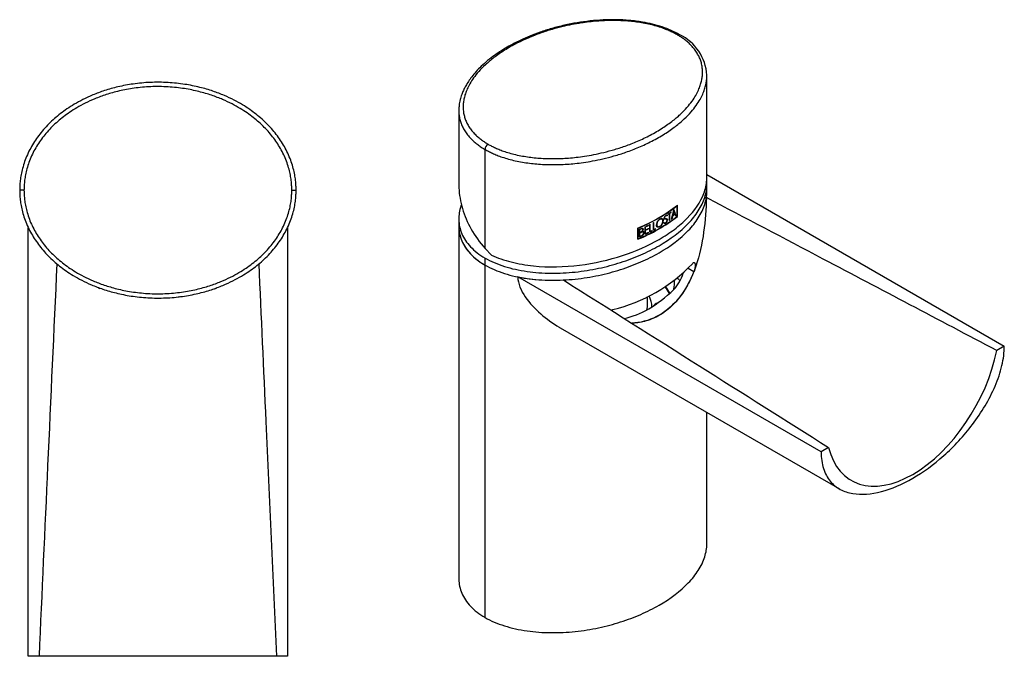
# Model space of a CAD drawing. Units: inches. Extents: x -240 to -12, y 18 to 325.
# Drawn here: x -240 to -12, y 18 to 166 of the extents above; entities that cross this region are included whole.
import ezdxf

# ---------------------------------------------------------------- set-up
doc = ezdxf.new("R2010")
doc.units = ezdxf.units.IN
for name, color, linetype in [('AFNT005C004_AF0_', 7, 'Continuous'), ('AFNT007C004_17', 7, 'Continuous'), ('AFNT200C001_15', 7, 'Continuous'), ('AFNT200C002_16', 7, 'Continuous'), ('AFNT200C004_19', 7, 'Continuous'), ('Default', 7, 'Continuous'), ('SGUBLC0033_24', 7, 'Continuous')]:
    doc.layers.add(name, color=color, linetype=linetype)

# ---------------------------------------------------------------- blocks, each defined once
blk = doc.blocks.new('SE2')
at = {"layer": 'AFNT005C004_AF0_', "color": 7, "linetype": 'Continuous', "ltscale": 25.4}
for p, q in [((-239.18, 126.5), (-240.18, 126.5)), ((-177.18, 126.5), (-176.18, 126.5)), ((-205.98, 101.55), (-205.98, 101.55)), ((-205.74, 101.57), (-205.74, 101.57)), ((-205.71, 101.57), (-205.71, 101.57)), ((-205.67, 101.57), (-205.67, 101.57)), ((-205.57, 101.58), (-205.57, 101.58)), ((-205.39, 101.59), (-205.39, 101.59)), ((-203.45, 101.77), (-203.45, 101.77)), ((-203.01, 101.82), (-203.01, 101.82)), ((-202.58, 101.88), (-202.58, 101.88))]:
    blk.add_line(p, q, dxfattribs=at)
blk.add_arc((-208.13, 141.88), 40.38, 276.6551, 277.2781, dxfattribs=at)
for points in [[(-176.18, 126.5), (-176.18, 126.84), (-176.2, 127.6), (-176.3, 128.79), (-176.5, 130.12), (-176.82, 131.55), (-177.28, 133.08), (-177.9, 134.66), (-178.67, 136.21), (-179.54, 137.69), (-180.51, 139.1), (-181.59, 140.44), (-182.78, 141.73), (-184.06, 142.95), (-185.44, 144.11), (-186.95, 145.23), (-188.64, 146.32), (-190.6, 147.42), (-192.88, 148.49), (-195.53, 149.5), (-198.58, 150.4), (-202.06, 151.09), (-205.9, 151.5), (-209.91, 151.53), (-213.79, 151.17), (-217.33, 150.5), (-220.45, 149.63), (-223.16, 148.62), (-225.48, 147.56), (-227.48, 146.46), (-229.2, 145.37), (-230.73, 144.25), (-232.14, 143.09), (-233.45, 141.86), (-234.67, 140.55), (-235.78, 139.18), (-236.77, 137.76), (-237.65, 136.27), (-238.42, 134.73), (-239.05, 133.15), (-239.52, 131.6), (-239.85, 130.14), (-240.06, 128.78), (-240.16, 127.58), (-240.18, 126.83), (-240.18, 126.5)], [(-240.18, 126.5), (-240.18, 126.15), (-240.16, 125.39), (-240.05, 124.2), (-239.86, 122.88), (-239.54, 121.44), (-239.07, 119.91), (-238.45, 118.33), (-237.69, 116.78), (-236.81, 115.3), (-235.84, 113.9), (-234.76, 112.55), (-233.58, 111.26), (-232.3, 110.04), (-230.92, 108.88), (-229.41, 107.77), (-227.71, 106.67), (-225.75, 105.57), (-223.48, 104.5), (-220.83, 103.49), (-217.77, 102.6), (-214.29, 101.9), (-210.45, 101.49), (-206.45, 101.47), (-202.56, 101.82), (-199.02, 102.49), (-195.9, 103.36), (-193.2, 104.37), (-190.87, 105.44), (-188.88, 106.53), (-187.15, 107.63), (-185.62, 108.74), (-184.21, 109.9), (-182.9, 111.14), (-181.68, 112.44), (-180.57, 113.81), (-179.58, 115.24), (-178.7, 116.72), (-177.94, 118.26), (-177.31, 119.84), (-176.83, 121.39), (-176.5, 122.86), (-176.3, 124.21), (-176.2, 125.41), (-176.18, 126.16), (-176.18, 126.5)]]:
    blk.add_open_spline(points, degree=3, knots=[0, 0, 0, 0, 0.011476, 0.024962, 0.039577, 0.055626, 0.073393, 0.092487, 0.111707, 0.130618, 0.14947, 0.168519, 0.18797, 0.207688, 0.227532, 0.248136, 0.270387, 0.295154, 0.323131, 0.354717, 0.390259, 0.429944, 0.473766, 0.519946, 0.564345, 0.604681, 0.640865, 0.673032, 0.701501, 0.726634, 0.749108, 0.769875, 0.789906, 0.809981, 0.829943, 0.84947, 0.868591, 0.887502, 0.906617, 0.925739, 0.943763, 0.9602, 0.975208, 0.988974, 1, 1, 1, 1], dxfattribs=at)
for points in [[(-177.18, 126.5), (-177.18, 126.85), (-177.2, 127.58), (-177.3, 128.73), (-177.49, 129.98), (-177.79, 131.33), (-178.24, 132.8), (-178.86, 134.35), (-179.6, 135.83), (-180.43, 137.22), (-181.36, 138.55), (-182.38, 139.83), (-183.52, 141.06), (-184.76, 142.24), (-186.07, 143.33), (-187.49, 144.38), (-189.09, 145.43), (-190.95, 146.47), (-193.13, 147.51), (-195.68, 148.5), (-198.63, 149.37), (-201.98, 150.07), (-205.78, 150.49), (-209.86, 150.53), (-213.73, 150.17), (-217.17, 149.51), (-220.2, 148.66), (-222.81, 147.68), (-225.06, 146.65), (-226.97, 145.6), (-228.61, 144.56), (-230.05, 143.51), (-231.38, 142.43), (-232.65, 141.24), (-233.83, 139.98), (-234.9, 138.68), (-235.85, 137.33), (-236.69, 135.95), (-237.43, 134.48), (-238.06, 132.94), (-238.53, 131.44), (-238.85, 130.05), (-239.05, 128.77), (-239.16, 127.58), (-239.18, 126.85), (-239.18, 126.5)], [(-239.18, 126.5), (-239.18, 126.14), (-239.16, 125.41), (-239.05, 124.26), (-238.86, 123.02), (-238.56, 121.67), (-238.11, 120.19), (-237.49, 118.64), (-236.75, 117.16), (-235.92, 115.77), (-235, 114.44), (-233.97, 113.16), (-232.83, 111.93), (-231.59, 110.75), (-230.29, 109.66), (-228.87, 108.61), (-227.26, 107.57), (-225.4, 106.52), (-223.22, 105.48), (-220.68, 104.5), (-217.73, 103.62), (-214.37, 102.92), (-210.58, 102.5), (-206.5, 102.46), (-202.63, 102.83), (-199.19, 103.48), (-196.16, 104.33), (-193.54, 105.31), (-191.29, 106.34), (-189.38, 107.39), (-187.75, 108.43), (-186.3, 109.48), (-184.97, 110.57), (-183.7, 111.75), (-182.52, 113.01), (-181.45, 114.31), (-180.5, 115.66), (-179.66, 117.04), (-178.92, 118.51), (-178.29, 120.06), (-177.82, 121.55), (-177.5, 122.94), (-177.3, 124.22), (-177.2, 125.41), (-177.18, 126.14), (-177.18, 126.5)]]:
    blk.add_open_spline(points, degree=3, dxfattribs=at)
at = {"layer": 'AFNT007C004_17', "color": 7, "linetype": 'Continuous', "ltscale": 25.4}
for p, q in [((-238.18, 18.5), (-238.18, 117.8)), ((-178.18, 117.8), (-178.18, 18.5)), ((-235.7, 18.5), (-238.18, 18.5)), ((-180.65, 18.5), (-235.7, 18.5)), ((-178.18, 18.5), (-180.65, 18.5))]:
    blk.add_line(p, q, dxfattribs=at)
for points, knots in [([(-231.58, 109.45), (-232.29, 93.86), (-233, 78.27), (-233.71, 62.68), (-234.37, 47.95), (-235.04, 33.22), (-235.7, 18.5)], [0, 0, 0, 0, 0.51421, 0.51421, 0.51421, 1, 1, 1, 1]), ([(-180.65, 18.5), (-181.47, 36.62), (-182.29, 54.74), (-183.11, 72.87), (-183.66, 85.06), (-184.22, 97.25), (-184.77, 109.45)], [0, 0, 0, 0, 0.597796, 0.597796, 0.597796, 1, 1, 1, 1])]:
    blk.add_open_spline(points, degree=3, knots=knots, dxfattribs=at)
at = {"layer": 'SGUBLC0033_24', "color": 7, "linetype": 'Continuous', "ltscale": 25.4}
for start, end in [(251.4792, 251.9147), (287.8112, 288.2662)]:
    blk.add_arc((-208.18, 144.77), 43.19, start, end, dxfattribs=at)
blk = doc.blocks.new('SE3')
at = {"layer": 'AFNT005C004_AF0_', "color": 7, "linetype": 'Continuous', "ltscale": 25.4}
for p, q in [((-81.08, 153), (-81.09, 153.13)), ((-81.08, 129.32), (-81.08, 153)), ((-138.51, 144.98), (-138.51, 127.92)), ((-132.42, 113.01), (-132.42, 135.92)), ((-90.05, 120.89), (-90.05, 120.99)), ((-89.74, 121.09), (-89.82, 121.14)), ((-89.81, 121.13), (-89.81, 121.15)), ((-89.67, 121.15), (-89.74, 121.19)), ((-89.74, 119.45), (-89.74, 121.09)), ((-89.67, 119.51), (-89.67, 121.15)), ((-89.36, 121.36), (-89.44, 121.41)), ((-89.36, 121.36), (-89.36, 121.46)), ((-88.7, 121.74), (-88.75, 121.78)), ((-88.4, 120.95), (-88.48, 120.99)), ((-87.95, 122.9), (-88.02, 122.94)), ((-87.95, 120.45), (-87.95, 122.9)), ((-87.89, 120.42), (-87.89, 123.03)), ((-94.27, 116.8), (-94.27, 118.55)), ((-94.18, 116.95), (-94.18, 118.59)), ((-93.47, 117.21), (-93.47, 118.95)), ((-93.39, 117.36), (-93.39, 119)), ((-92.67, 118.52), (-92.74, 118.56)), ((-92.47, 119.2), (-92.53, 119.24)), ((-91.97, 119.71), (-92.04, 119.75)), ((-91.48, 119.78), (-91.62, 119.86)), ((-91.42, 118.6), (-91.48, 118.63)), ((-91.21, 119.37), (-91.3, 119.43)), ((-91.02, 118.98), (-90.85, 118.88)), ((-90.89, 120.05), (-90.97, 120.09)), ((-90.96, 119.98), (-90.8, 119.88)), ((-90.64, 119.76), (-90.87, 119.77)), ((-90.81, 120.33), (-90.86, 120.36)), ((-90.8, 119.89), (-90.6, 119.88)), ((-90.78, 119.84), (-90.63, 119.85)), ((-90.64, 119.76), (-90.78, 119.84)), ((-90.63, 118.85), (-90.77, 118.93)), ((-90.61, 120.53), (-90.68, 120.57)), ((-90.49, 119.77), (-90.64, 119.76)), ((-90.49, 119.77), (-90.63, 119.85)), ((-90.45, 119), (-90.63, 118.85)), ((-90.6, 119.88), (-90.44, 119.89)), ((-90.43, 120.59), (-90.57, 120.68)), ((-90.4, 119.75), (-90.55, 119.83)), ((-90.36, 119.73), (-90.53, 119.82)), ((-90.35, 120.56), (-90.52, 120.66)), ((-90.45, 119), (-90.51, 119.04)), ((-90.4, 119.75), (-90.49, 119.77)), ((-90.48, 120.62), (-90.4, 120.71)), ((-90.44, 119.89), (-90.33, 119.86)), ((-90.26, 120.63), (-90.4, 120.71)), ((-90.22, 119.59), (-90.36, 119.67)), ((-89.67, 119.51), (-89.74, 119.55)), ((-89.16, 119.87), (-89.21, 119.9)), ((-89, 120.5), (-89.05, 120.53)), ((-88.97, 120.62), (-89.02, 120.66)), ((-88.18, 120.6), (-88.3, 120.67)), ((-87.89, 120.42), (-87.95, 120.45)), ((-97.08, 115.11), (-97.08, 117.72)), ((-97, 117.68), (-97.08, 117.72)), ((-97, 115.23), (-97, 117.68)), ((-96.69, 115.69), (-96.69, 117.43)), ((-96.59, 117.37), (-96.69, 117.42)), ((-96.59, 116.73), (-96.69, 116.79)), ((-96.59, 116.63), (-96.69, 116.69)), ((-96.59, 116.73), (-96.59, 117.37)), ((-96.59, 115.83), (-96.59, 116.63)), ((-96.26, 117.51), (-96.36, 117.57)), ((-96.15, 116.83), (-96.25, 116.88)), ((-96.02, 117.53), (-96.17, 117.61)), ((-96.01, 117.52), (-96.15, 117.6)), ((-96.01, 116.97), (-96.08, 117.01)), ((-95.84, 116.86), (-95.99, 116.94)), ((-95.82, 116.84), (-95.99, 116.94)), ((-95.83, 117.39), (-95.97, 117.47)), ((-95.77, 116.23), (-95.84, 116.27)), ((-95.62, 116.66), (-95.73, 116.73)), ((-95.37, 116.27), (-95.37, 118.01)), ((-95.27, 117.96), (-95.37, 118.01)), ((-95.27, 117.33), (-95.37, 117.38)), ((-95.27, 117.22), (-95.37, 117.27)), ((-95.27, 116.42), (-95.37, 116.47)), ((-95.27, 117.33), (-95.27, 117.96)), ((-95.27, 116.42), (-95.27, 117.22)), ((-94.58, 117.55), (-94.68, 117.61)), ((-94.58, 118.29), (-94.67, 118.35)), ((-94.58, 116.65), (-94.67, 116.71)), ((-94.58, 118.29), (-94.58, 118.39)), ((-94.58, 117.55), (-94.58, 117.66)), ((-94.58, 116.65), (-94.58, 116.75)), ((-94.18, 116.95), (-94.27, 117)), ((-93.73, 117.08), (-93.82, 117.13)), ((-93.73, 117.08), (-93.73, 117.18)), ((-93.39, 117.36), (-93.47, 117.41)), ((-92.95, 117.5), (-93.04, 117.55)), ((-92.95, 117.5), (-92.95, 117.6)), ((-92.47, 118.06), (-92.61, 118.14)), ((-91.97, 118.02), (-92.07, 118.08)), ((-97, 115.23), (-97.08, 115.27)), ((-96.59, 115.83), (-96.69, 115.88)), ((-96.15, 115.92), (-96.25, 115.98)), ((-132.42, 113.01), (-130.94, 111.47))]:
    blk.add_line(p, q, dxfattribs=at)
for centre, radius, start, end in [((-92.14, 152.52), 11.07, 3.1485, 64.4838), ((-111.47, 153.26), 38.34, 292.0429, 307.9571), ((-432.01, 204), 353.02, 346.339, 346.5262), ((-307.83, 40), 233.88, 20.2684, 20.4564), ((-111.47, 150.65), 38.34, 292.0429, 307.9571), ((-91.26, 118.46), 1.5, 148.6095, 179.4377), ((-91.34, 118.51), 1.33, 148.3695, 179.4327), ((-91.16, 118.45), 1.58, 120.8107, 150.2581), ((-91.26, 118.53), 1.38, 120.8396, 150.6189), ((-92.65, 119.27), 1.33, 300.796, 331.6257), ((-92.74, 119.3), 1.49, 300.8515, 331.9495), ((-92.68, 119.33), 1.38, 329.7704, 359.6491), ((-92.78, 119.39), 1.57, 329.9388, 359.4672), ((-90.28, 119.99), 0.692, 147.8181, 179.1159), ((-90.36, 120.04), 0.536, 147.3066, 178.7138), ((-90.16, 119.94), 0.822, 123.6016, 150.112), ((-90.27, 120.01), 0.619, 123.0807, 149.6534), ((-90.63, 119.63), 0.215, 68.3808, 91.5468), ((-91.02, 119.57), 0.731, 302.2221, 329.607), ((-90.42, 120.29), 0.309, 91.1288, 127.2317), ((-90.59, 120.54), 0.134, 61.285, 70.1955), ((-91.06, 119.58), 0.845, 316.941, 0.5377), ((-90.44, 120.46), 0.133, 34.6702, 83.8812), ((-90.96, 119.53), 0.662, 329.9557, 0.4037), ((-114.75, 158.71), 45.69, 293.291, 293.3629), ((-96.12, 117.26), 0.29, 69.7924, 118.505), ((-96.47, 117.38), 0.548, 293.9176, 325.3954), ((-95.96, 116.49), 0.384, 71.882, 118.8395), ((-96.47, 116.73), 0.775, 294.1864, 323.7548), ((-96.11, 116.57), 0.391, 72.3355, 94.4508), ((-96.38, 117.35), 0.457, 323.2233, 359.4427), ((-96.42, 117.4), 0.589, 313.5984, 359.1871), ((-95.91, 116.65), 0.331, 56.5721, 108.203), ((-96.29, 116.63), 0.573, 321.0925, 359.0613), ((-96.35, 116.68), 0.727, 322.0866, 358.922), ((-113.88, 156.79), 43.6, 295.131, 295.2119), ((-113.92, 155.96), 43.67, 295.1326, 295.2026), ((-113.19, 154.49), 42.03, 296.7552, 296.8172), ((-112.5, 153.18), 40.55, 297.9916, 298.0496), ((-114.78, 157.86), 45.76, 293.2917, 293.3632), ((-96.53, 116.77), 0.931, 294.1609, 324.6358)]:
    blk.add_arc(centre, radius, start, end, dxfattribs=at)
for centre, major_axis, ratio, start_param, end_param in [((-87.88, 161.64), (-0.5, -0.866), 0.57735, 3.141281, 3.926991), ((-131.72, 136.33), (0.5, 0.866), 0.57735, 0.785398, 2.356194), ((-120.99, 136.75), (40.83, 0), 0.57735, 5.340421, 5.655221), ((-120.99, 136.37), (40.83, 0), 0.57735, 5.572281, 5.598483), ((-120.99, 136.27), (40.83, 0), 0.57735, 5.572281, 5.58387), ((-120.99, 136.27), (40.83, 0), 0.57735, 5.586879, 5.598483), ((-120.99, 125.52), (26.32, 103.92), 0.300327, 4.733536, 4.754515), ((-120.99, 135.15), (40.83, 0), 0.57735, 5.612676, 5.63663), ((-120.6, 135.07), (40.33, 0), 0.57735, 5.613934, 5.63572), ((-120.66, 147.04), (36.63, -69.58), 0.237976, 1.07735, 1.078258), ((-120.99, 147.29), (37.21, -70.66), 0.237976, 1.061974, 1.083083), ((-120.66, 147.04), (36.63, -69.58), 0.237976, 1.065179, 1.065979), ((-120.99, 134.3), (40.83, 0), 0.57735, 5.340421, 5.655221), ((-120.99, 136.37), (40.83, 0), 0.57735, 5.349926, 5.362775), ((-120.63, 136.01), (40.25, 0), 0.57735, 5.352351, 5.362611), ((-120.63, 135.38), (40.25, 0), 0.57735, 5.35235, 5.363059), ((-120.65, 135.29), (40.29, 0), 0.57735, 5.352357, 5.366123), ((-120.99, 136.37), (40.83, 0), 0.57735, 5.390764, 5.415954), ((-120.99, 134.63), (40.83, 0), 0.57735, 5.390764, 5.415954), ((-120.99, 136.27), (40.83, 0), 0.57735, 5.393778, 5.415954), ((-120.99, 135.63), (40.83, 0), 0.57735, 5.393778, 5.415954), ((-120.99, 135.53), (40.83, 0), 0.57735, 5.393778, 5.415954), ((-120.99, 134.73), (40.83, 0), 0.57735, 5.393778, 5.415954), ((-120.99, 134.63), (40.83, 0), 0.57735, 5.425853, 5.443509), ((-120.99, 134.73), (40.83, 0), 0.57735, 5.428785, 5.443508), ((-120.99, 134.63), (40.83, 0), 0.57735, 5.451927, 5.469559), ((-120.99, 134.73), (40.83, 0), 0.57735, 5.454855, 5.469559), ((-120.99, 134.63), (40.83, 0), 0.57735, 5.349926, 5.36639), ((-120.65, 134.48), (40.29, 0), 0.57735, 5.352357, 5.366122)]:
    blk.add_ellipse(centre, major_axis=major_axis, ratio=ratio, start_param=start_param, end_param=end_param, dxfattribs=at)
for points, knots in [([(-87.38, 162.51), (-88.08, 162.89), (-89.26, 163.51), (-91.43, 164.34), (-93.64, 164.97), (-96.18, 165.5), (-99, 165.86), (-102.08, 166.02), (-105.12, 165.96), (-108.13, 165.73), (-111.13, 165.31), (-114.11, 164.72), (-116.98, 163.98), (-119.66, 163.13), (-122.04, 162.22), (-124.15, 161.3), (-126.03, 160.36), (-127.66, 159.43), (-129.2, 158.48), (-130.71, 157.42), (-132.24, 156.2), (-133.63, 154.93), (-134.78, 153.69), (-135.71, 152.54), (-136.46, 151.45), (-137.02, 150.49), (-137.47, 149.57), (-137.88, 148.59), (-138.22, 147.47), (-138.46, 146.24), (-138.49, 145.43), (-138.51, 144.98)], [0, 0, 0, 0, 0.035885, 0.070979, 0.105292, 0.138892, 0.182769, 0.225638, 0.267517, 0.309345, 0.352093, 0.395768, 0.440327, 0.483123, 0.522642, 0.558906, 0.592938, 0.625583, 0.653402, 0.68611, 0.723487, 0.759905, 0.792946, 0.822605, 0.849398, 0.87423, 0.893395, 0.916643, 0.944823, 0.973777, 1, 1, 1, 1]), ([(-132.42, 135.92), (-132.18, 135.78), (-131.63, 135.48), (-130.71, 135.03), (-129.64, 134.58), (-128.4, 134.12), (-126.99, 133.69), (-125.43, 133.3), (-123.8, 132.97), (-122.13, 132.73), (-120.45, 132.55), (-118.73, 132.44), (-116.99, 132.4), (-115.22, 132.42), (-113.42, 132.51), (-111.57, 132.67), (-109.59, 132.92), (-107.43, 133.27), (-105.06, 133.76), (-102.47, 134.43), (-99.68, 135.31), (-96.73, 136.45), (-93.72, 137.85), (-90.87, 139.47), (-88.38, 141.21), (-86.35, 142.92), (-84.76, 144.55), (-83.56, 146.07), (-82.67, 147.46), (-82.03, 148.71), (-81.59, 149.87), (-81.29, 150.95), (-81.12, 151.98), (-81.08, 152.66), (-81.08, 153)], [0, 0, 0, 0, 0.0114762, 0.0249625, 0.0395774, 0.0556262, 0.0733929, 0.0924875, 0.111707, 0.1306183, 0.1494697, 0.1685191, 0.1879698, 0.2076881, 0.227532, 0.2481365, 0.2703865, 0.2951535, 0.3231314, 0.3547166, 0.3902589, 0.4299438, 0.4737659, 0.5199459, 0.5643449, 0.6046809, 0.6408645, 0.673032, 0.7015012, 0.7266336, 0.7491079, 0.7698748, 0.7899057, 0.8092497, 0.8092497, 0.8092497, 0.8092497]), ([(-81.08, 153), (-81.08, 153.01), (-81.08, 153.05), (-81.08, 153.09), (-81.08, 153.12)], [0.809249659, 0.809249659, 0.809249659, 0.809249659, 0.809981167, 0.811537641, 0.811537641, 0.811537641, 0.811537641]), ([(-138.51, 144.98), (-138.51, 144.96), (-138.51, 144.6), (-138.47, 143.91), (-138.28, 142.9), (-137.98, 141.91), (-137.55, 140.95), (-137, 140), (-136.33, 139.1), (-135.57, 138.27), (-134.77, 137.54), (-133.96, 136.91), (-133.18, 136.37), (-132.66, 136.06), (-132.42, 135.92)], [0.8092497, 0.8092497, 0.8092497, 0.8092497, 0.8099812, 0.8299428, 0.8494701, 0.8685908, 0.8875024, 0.9066174, 0.9257389, 0.9437628, 0.9601995, 0.9752076, 0.9889742, 1, 1, 1, 1]), ([(-138.51, 127.92), (-138.51, 127.62), (-138.5, 127.32), (-138.42, 125.45), (-138.15, 123.84), (-137.2, 120.6), (-136.53, 119.02), (-134.78, 115.93), (-133.69, 114.42), (-132.42, 113.01)], [0.8007222, 0.8007222, 0.8007222, 0.8007222, 0.8125, 0.8125, 0.875, 0.875, 0.9375, 0.9375, 1, 1, 1, 1]), ([(-130.94, 111.47), (-129.53, 110.81), (-128.01, 110.28), (-124.76, 109.44), (-123.01, 109.14), (-117.73, 108.59), (-114.06, 108.69), (-107.11, 109.55), (-103.72, 110.33), (-97.52, 112.37), (-94.64, 113.65), (-90.86, 115.83), (-89.69, 116.6), (-87.51, 118.24), (-86.51, 119.11), (-83.87, 121.78), (-82.54, 123.69), (-81.39, 126.74), (-81.16, 127.76), (-81.09, 128.97), (-81.08, 129.14), (-81.08, 129.32)], [0, 0, 0, 0, 0.0625, 0.0625, 0.125, 0.125, 0.25, 0.25, 0.375, 0.375, 0.5, 0.5, 0.5625, 0.5625, 0.625, 0.625, 0.75, 0.75, 0.8125, 0.8125, 0.8231185, 0.8231185, 0.8231185, 0.8231185]), ([(-91.97, 119.81), (-91.94, 119.83), (-91.89, 119.86), (-91.81, 119.89), (-91.74, 119.91), (-91.67, 119.93), (-91.6, 119.93), (-91.54, 119.93), (-91.48, 119.91), (-91.44, 119.9), (-91.42, 119.89)], [0, 0, 0, 0, 0.135033, 0.264871, 0.390571, 0.513297, 0.634297, 0.754875, 0.876347, 1, 1, 1, 1]), ([(-91.48, 119.78), (-91.55, 119.81), (-91.62, 119.83), (-91.79, 119.8), (-91.88, 119.77), (-91.97, 119.71)], [0, 0, 0, 0, 0.5, 0.5, 1, 1, 1, 1]), ([(-91.38, 119.71), (-91.38, 119.71), (-91.39, 119.73), (-91.4, 119.78), (-91.43, 119.84), (-91.47, 119.89), (-91.51, 119.94), (-91.55, 119.96), (-91.56, 119.97)], [0.3836679, 0.3836679, 0.3836679, 0.3836679, 0.3912267, 0.5139461, 0.6348548, 0.7552776, 0.876555, 1, 1, 1, 1]), ([(-91.29, 119.32), (-91.29, 119.43), (-91.31, 119.52), (-91.37, 119.68), (-91.42, 119.74), (-91.48, 119.78)], [0, 0, 0, 0, 0.5, 0.5, 1, 1, 1, 1]), ([(-91.42, 119.89), (-91.41, 119.88), (-91.37, 119.85), (-91.33, 119.81), (-91.29, 119.76), (-91.26, 119.7), (-91.24, 119.63), (-91.22, 119.55), (-91.21, 119.47), (-91.21, 119.4), (-91.21, 119.37)], [0, 0, 0, 0, 0.12344, 0.244714, 0.365134, 0.486042, 0.608762, 0.734561, 0.864619, 1, 1, 1, 1]), ([(-90.63, 118.85), (-90.65, 118.84), (-90.69, 118.81), (-90.75, 118.78), (-90.8, 118.77), (-90.85, 118.76), (-90.92, 118.77), (-91, 118.82), (-91.04, 118.91), (-91.05, 118.96)], [0, 0, 0, 0, 0.111608, 0.21596, 0.314399, 0.408528, 0.50017, 0.735316, 1, 1, 1, 1]), ([(-91.01, 119.85), (-90.98, 119.84), (-90.94, 119.83), (-90.86, 119.83), (-90.82, 119.84), (-90.78, 119.84)], [0, 0, 0, 0, 0.5, 0.5, 1, 1, 1, 1]), ([(-91, 118.85), (-90.97, 118.85), (-90.94, 118.85), (-90.89, 118.87), (-90.88, 118.87), (-90.86, 118.88)], [0.5775429, 0.5775429, 0.5775429, 0.5775429, 0.75, 0.75, 0.8400661, 0.8400661, 0.8400661, 0.8400661]), ([(-90.87, 119.77), (-90.88, 119.78), (-90.9, 119.79), (-90.93, 119.82), (-90.95, 119.86), (-90.97, 119.92), (-90.97, 119.97), (-90.97, 120)], [0, 0, 0, 0, 0.171521, 0.336887, 0.499846, 0.739997, 1, 1, 1, 1]), ([(-90.97, 119.04), (-90.96, 119.02), (-90.95, 118.98), (-90.92, 118.94), (-90.89, 118.9), (-90.85, 118.88), (-90.8, 118.88), (-90.75, 118.89), (-90.69, 118.91), (-90.65, 118.94), (-90.63, 118.95)], [0, 0, 0, 0, 0.13649, 0.26241, 0.380944, 0.495897, 0.611425, 0.731626, 0.860151, 1, 1, 1, 1]), ([(-90.89, 120.05), (-90.89, 120.03), (-90.89, 120), (-90.88, 119.96), (-90.86, 119.93), (-90.83, 119.9), (-90.81, 119.89), (-90.8, 119.89)], [0, 0, 0, 0, 0.198227, 0.390825, 0.584417, 0.785528, 1, 1, 1, 1]), ([(-90.61, 120.63), (-90.59, 120.64), (-90.54, 120.67), (-90.48, 120.7), (-90.42, 120.71), (-90.37, 120.71), (-90.33, 120.7), (-90.29, 120.67), (-90.27, 120.64), (-90.26, 120.63)], [0, 0, 0, 0, 0.161833, 0.312043, 0.45337, 0.589092, 0.7229, 0.858639, 1, 1, 1, 1]), ([(-90.36, 119.73), (-90.37, 119.77), (-90.37, 119.81), (-90.39, 119.85), (-90.4, 119.87), (-90.41, 119.88)], [0.1679308, 0.1679308, 0.1679308, 0.1679308, 0.5, 0.5, 0.6697789, 0.6697789, 0.6697789, 0.6697789]), ([(-90.3, 119.53), (-90.3, 119.55), (-90.3, 119.59), (-90.31, 119.63), (-90.32, 119.67), (-90.34, 119.71), (-90.37, 119.73), (-90.39, 119.74), (-90.4, 119.75)], [0, 0, 0, 0, 0.171103, 0.335814, 0.497523, 0.659805, 0.826202, 1, 1, 1, 1]), ([(-90.33, 119.86), (-90.32, 119.85), (-90.3, 119.83), (-90.27, 119.8), (-90.25, 119.76), (-90.23, 119.71), (-90.22, 119.65), (-90.22, 119.61), (-90.22, 119.59)], [0, 0, 0, 0, 0.169612, 0.334056, 0.496285, 0.65937, 0.826334, 1, 1, 1, 1]), ([(-96.27, 117.61), (-96.24, 117.62), (-96.19, 117.64), (-96.12, 117.66), (-96.06, 117.66), (-96, 117.66), (-95.97, 117.65), (-95.95, 117.64)], [0, 0, 0, 0, 0.223095, 0.430722, 0.626477, 0.814635, 1, 1, 1, 1]), ([(-95.97, 117.47), (-95.97, 117.53), (-95.98, 117.58), (-96.02, 117.66), (-96.04, 117.68), (-96.06, 117.7)], [0, 0, 0, 0, 0.5, 0.5, 0.8631163, 0.8631163, 0.8631163, 0.8631163]), ([(-95.93, 117.34), (-95.93, 117.39), (-95.93, 117.43), (-95.97, 117.49), (-95.99, 117.51), (-96.02, 117.53)], [0, 0, 0, 0, 0.5, 0.5, 1, 1, 1, 1]), ([(-95.95, 117.64), (-95.94, 117.63), (-95.92, 117.62), (-95.88, 117.59), (-95.86, 117.55), (-95.84, 117.5), (-95.83, 117.45), (-95.83, 117.41), (-95.83, 117.39)], [0, 0, 0, 0, 0.161348, 0.319892, 0.47945, 0.643771, 0.816295, 1, 1, 1, 1]), ([(-95.76, 116.75), (-95.76, 116.77), (-95.76, 116.82), (-95.78, 116.88), (-95.8, 116.93), (-95.83, 116.98), (-95.86, 117), (-95.87, 117.01)], [0, 0, 0, 0, 0.212113, 0.414099, 0.609866, 0.803696, 1, 1, 1, 1]), ([(-95.71, 116.62), (-95.71, 116.68), (-95.72, 116.73), (-95.77, 116.81), (-95.8, 116.84), (-95.84, 116.86)], [0, 0, 0, 0, 0.5, 0.5, 1, 1, 1, 1]), ([(-95.73, 116.93), (-95.72, 116.92), (-95.69, 116.9), (-95.67, 116.87), (-95.65, 116.82), (-95.63, 116.78), (-95.62, 116.72), (-95.62, 116.68), (-95.62, 116.66)], [0, 0, 0, 0, 0.163878, 0.325532, 0.487511, 0.652348, 0.822447, 1, 1, 1, 1]), ([(-92.53, 117.95), (-92.55, 117.96), (-92.59, 117.98), (-92.63, 118.03), (-92.67, 118.08), (-92.7, 118.14), (-92.72, 118.21), (-92.74, 118.29), (-92.75, 118.38), (-92.75, 118.44), (-92.75, 118.47)], [0, 0, 0, 0, 0.122143, 0.242466, 0.362308, 0.483026, 0.605948, 0.732332, 0.863335, 1, 1, 1, 1]), ([(-92.67, 118.52), (-92.67, 118.42), (-92.65, 118.32), (-92.59, 118.16), (-92.54, 118.1), (-92.47, 118.06)], [0, 0, 0, 0, 0.5, 0.5, 1, 1, 1, 1]), ([(-92.67, 118.03), (-92.6, 117.99), (-92.51, 117.97), (-92.37, 117.99), (-92.33, 118.01), (-92.28, 118.02)], [0, 0, 0, 0, 0.5, 0.5, 0.7246778, 0.7246778, 0.7246778, 0.7246778]), ([(-91.97, 118.02), (-92, 118.01), (-92.05, 117.98), (-92.15, 117.93), (-92.27, 117.9), (-92.42, 117.9), (-92.49, 117.93), (-92.53, 117.95)], [0, 0, 0, 0, 0.123086, 0.241632, 0.499795, 0.748739, 1, 1, 1, 1]), ([(-92.47, 118.06), (-92.41, 118.02), (-92.33, 118.01), (-92.16, 118.03), (-92.06, 118.07), (-91.97, 118.12)], [0, 0, 0, 0, 0.5, 0.5, 1, 1, 1, 1])]:
    blk.add_open_spline(points, degree=3, knots=knots, dxfattribs=at)
for points, degree in [([(-87.88, 162.46), (-88.13, 162.6), (-88.66, 162.89), (-89.54, 163.32), (-90.56, 163.75), (-91.73, 164.18), (-93.09, 164.6), (-94.62, 164.98), (-96.19, 165.28), (-97.76, 165.51), (-99.36, 165.67), (-100.99, 165.78), (-102.66, 165.81), (-104.37, 165.79), (-106.07, 165.7), (-107.82, 165.55), (-109.69, 165.32), (-111.74, 164.99), (-114.02, 164.52), (-116.51, 163.89), (-119.22, 163.04), (-122.09, 161.95), (-125.07, 160.58), (-127.98, 158.93), (-130.46, 157.2), (-132.43, 155.53), (-133.97, 153.94), (-135.13, 152.48), (-135.98, 151.14), (-136.59, 149.93), (-137.02, 148.84), (-137.3, 147.82), (-137.47, 146.83), (-137.53, 145.83), (-137.48, 144.83), (-137.31, 143.87), (-137.03, 142.93), (-136.64, 142.02), (-136.13, 141.12), (-135.48, 140.23), (-134.76, 139.43), (-134, 138.73), (-133.23, 138.13), (-132.47, 137.6), (-131.97, 137.29), (-131.72, 137.15)], 3), ([(-131.72, 137.15), (-131.47, 137), (-130.94, 136.71), (-130.05, 136.29), (-129.03, 135.86), (-127.87, 135.43), (-126.51, 135.01), (-124.97, 134.63), (-123.4, 134.33), (-121.83, 134.1), (-120.24, 133.93), (-118.61, 133.83), (-116.93, 133.79), (-115.22, 133.82), (-113.53, 133.9), (-111.78, 134.06), (-109.91, 134.28), (-107.85, 134.62), (-105.57, 135.08), (-103.08, 135.72), (-100.37, 136.56), (-97.51, 137.65), (-94.53, 139.03), (-91.62, 140.68), (-89.13, 142.41), (-87.16, 144.08), (-85.63, 145.66), (-84.47, 147.13), (-83.61, 148.47), (-83, 149.68), (-82.58, 150.77), (-82.29, 151.79), (-82.13, 152.77), (-82.06, 153.78), (-82.12, 154.77), (-82.28, 155.74), (-82.56, 156.68), (-82.95, 157.59), (-83.46, 158.49), (-84.11, 159.37), (-84.84, 160.18), (-85.59, 160.87), (-86.36, 161.48), (-87.12, 162.01), (-87.63, 162.32), (-87.88, 162.46)], 3), ([(-88.25, 120.54), (-88.33, 120.74), (-88.4, 120.95)], 2), ([(-94.27, 118.55), (-94.22, 118.57), (-94.18, 118.59)], 2), ([(-93.47, 118.95), (-93.43, 118.98), (-93.39, 119)], 2), ([(-91.74, 119.9), (-91.7, 119.89), (-91.66, 119.88), (-91.62, 119.86)], 3), ([(-91.05, 118.96), (-91.01, 119), (-90.97, 119.04)], 2), ([(-90.55, 119.83), (-90.54, 119.83), (-90.54, 119.83), (-90.53, 119.82)], 3), ([(-90.26, 120.63), (-90.3, 120.58), (-90.33, 120.54)], 2), ([(-89.74, 119.45), (-89.7, 119.48), (-89.67, 119.51)], 2), ([(-89.23, 119.81), (-89.19, 119.84), (-89.16, 119.87)], 2), ([(-89, 120.5), (-89.08, 120.18), (-89.16, 119.87)], 2), ([(-88.25, 120.54), (-88.22, 120.57), (-88.18, 120.6)], 2), ([(-92.61, 118.14), (-92.65, 118.16), (-92.68, 118.19), (-92.71, 118.23)], 3)]:
    blk.add_open_spline(points, degree=degree, dxfattribs=at)
at = {"layer": 'AFNT007C004_17', "color": 7, "linetype": 'Continuous', "ltscale": 25.4}
for p, q in [((-81.08, 130.12), (-12.22, 90.36)), ((-54.64, 65.87), (-124.86, 106.41)), ((-115.08, 94.64), (-50.4, 57.29)), ((-12.22, 90.36), (-13.97, 89.35)), ((-52.89, 66.88), (-54.64, 65.87))]:
    blk.add_line(p, q, dxfattribs=at)
blk.add_arc((-116.76, 147.52), 41.9, 258.8623, 273.3853, dxfattribs=at)
blk.add_ellipse((-33.43, 83.83), major_axis=(14.2, 24.6), ratio=0.57735, start_param=2.60524, end_param=5.248742, dxfattribs=at)
for points, knots in [([(-81.19, 124.8), (-81.28, 122.14), (-81.45, 119.45), (-82.2, 114.04), (-82.77, 111.41), (-84.05, 107.68), (-84.55, 106.48), (-85.67, 104.23), (-86.31, 103.18), (-87.72, 101.23), (-88.52, 100.32), (-90.21, 98.74), (-91.12, 98.07), (-93.03, 96.95), (-94.06, 96.51), (-96.14, 95.89), (-97.2, 95.72), (-98.33, 95.66), (-98.39, 95.66), (-98.44, 95.65)], [0, 0, 0, 0, 0.125, 0.125, 0.25, 0.25, 0.3125, 0.3125, 0.375, 0.375, 0.4375, 0.4375, 0.5, 0.5, 0.5625, 0.5625, 0.625, 0.625, 0.628293, 0.628293, 0.628293, 0.628293]), ([(-13.97, 89.35), (-27.36, 96.42), (-40.75, 103.48), (-54.15, 110.55), (-63.16, 115.3), (-72.18, 120.05), (-81.19, 124.8)], [0, 0, 0, 0, 0.597796, 0.597796, 0.597796, 1, 1, 1, 1]), ([(-124.86, 106.41), (-124.86, 104.84), (-124.11, 103.21), (-122.13, 100.31), (-120.88, 99), (-118.23, 96.67), (-116.78, 95.64), (-115.21, 94.71), (-115.14, 94.68), (-115.08, 94.64)], [0, 0, 0, 0, 0.0625, 0.0625, 0.125, 0.125, 0.1875, 0.1875, 0.1902292, 0.1902292, 0.1902292, 0.1902292]), ([(-114.29, 105.69), (-103.77, 99.04), (-93.25, 92.38), (-82.72, 85.73), (-72.78, 79.45), (-62.84, 73.16), (-52.89, 66.88)], [0, 0, 0, 0, 0.51421, 0.51421, 0.51421, 1, 1, 1, 1]), ([(-54.64, 65.87), (-54.64, 64.44), (-54.45, 63.16), (-53.72, 60.87), (-53.19, 59.89), (-51.86, 58.28), (-51.06, 57.65), (-49.32, 56.71), (-48.35, 56.39), (-45.26, 55.86), (-43.03, 56.05), (-38.29, 57.29), (-35.88, 58.33), (-30.98, 61.16), (-28.57, 62.91), (-25.05, 66.04), (-23.88, 67.18), (-21.64, 69.6), (-20.57, 70.88), (-18.53, 73.59), (-17.55, 75.04), (-15.8, 78.01), (-15.01, 79.54), (-13.67, 82.7), (-13.14, 84.28), (-12.41, 87.4), (-12.22, 88.93), (-12.22, 90.36)], [0, 0, 0, 0, 0.0625, 0.0625, 0.125, 0.125, 0.1875, 0.1875, 0.25, 0.25, 0.375, 0.375, 0.5, 0.5, 0.625, 0.625, 0.6875, 0.6875, 0.75, 0.75, 0.8125, 0.8125, 0.875, 0.875, 0.9375, 0.9375, 1, 1, 1, 1])]:
    blk.add_open_spline(points, degree=3, knots=knots, dxfattribs=at)
at = {"layer": 'AFNT200C001_15', "color": 7, "linetype": 'Continuous', "ltscale": 25.4}
for p, q in [((-138.51, 118.19), (-138.51, 36.55)), ((-132.42, 27.49), (-132.42, 109.14)), ((-85.38, 108.46), (-84.06, 107.69)), ((-81.08, 44.57), (-81.08, 75.01))]:
    blk.add_line(p, q, dxfattribs=at)
for centre, radius, start, end in [((-111.33, 134.77), 36.92, 283.2611, 316.7389), ((-94.53, 109.31), 8.19, 314.8288, 345.4213)]:
    blk.add_arc(centre, radius, start, end, dxfattribs=at)
for centre, major_axis, start_param, end_param in [((-109.8, 105.3), (-21.25, 0), 3.001248, 3.165474), ((-94.59, 103.26), (-8.25, 0), 3.62905, 3.77451), ((-94.59, 119.14), (-12.35, -21.39), 0.455405, 1.125951)]:
    blk.add_ellipse(centre, major_axis=major_axis, ratio=0.57735, start_param=start_param, end_param=end_param, dxfattribs=at)
for points in [[(-81.16, 125.05), (-81.13, 125.26), (-81.11, 125.46), (-81.1, 125.67)], [(-103.22, 98.69), (-103.1, 98.75), (-102.98, 98.8), (-102.86, 98.83)]]:
    blk.add_open_spline(points, degree=3, dxfattribs=at)
for points, knots in [([(-132.42, 109.14), (-131.08, 108.37), (-129.59, 107.73), (-126.31, 106.69), (-124.52, 106.29), (-120.9, 105.78), (-119.02, 105.65), (-115.26, 105.61), (-113.4, 105.71), (-109.72, 106.1), (-107.89, 106.39), (-104.38, 107.13), (-102.69, 107.58), (-99.43, 108.62), (-97.85, 109.22), (-94.86, 110.52), (-93.45, 111.23), (-89.5, 113.51), (-87.19, 115.26), (-84.49, 118.08), (-83.71, 119.05), (-82.42, 121.08), (-81.91, 122.13), (-81.4, 123.73), (-81.27, 124.26), (-81.19, 124.8)], [0, 0, 0, 0, 0.0625, 0.0625, 0.125, 0.125, 0.1875, 0.1875, 0.25, 0.25, 0.3125, 0.3125, 0.375, 0.375, 0.4375, 0.4375, 0.5, 0.5, 0.625, 0.625, 0.6875, 0.6875, 0.75, 0.75, 0.7813984, 0.7813984, 0.7813984, 0.7813984]), ([(-138.45, 117.13), (-138.39, 116.69), (-138.31, 116.25), (-137.83, 114.58), (-137.18, 113.35), (-135.26, 111.09), (-133.99, 110.04), (-132.42, 109.14)], [0.4128763, 0.4128763, 0.4128763, 0.4128763, 0.5, 0.5, 0.75, 0.75, 1, 1, 1, 1]), ([(-84.44, 109.46), (-84.37, 109.55), (-84.3, 109.61), (-84.17, 109.7), (-84.1, 109.72), (-83.99, 109.72), (-83.94, 109.69), (-83.86, 109.59), (-83.83, 109.51), (-83.79, 109.32), (-83.77, 109.2), (-83.78, 108.93), (-83.79, 108.78), (-83.83, 108.47), (-83.87, 108.31), (-83.95, 107.99), (-84, 107.84), (-84.06, 107.69)], [0, 0, 0, 0, 0.125, 0.125, 0.25, 0.25, 0.375, 0.375, 0.5, 0.5, 0.625, 0.625, 0.75, 0.75, 0.875, 0.875, 1, 1, 1, 1]), ([(-84.06, 107.69), (-84.94, 105.47), (-86.03, 103.48), (-88.76, 99.99), (-90.33, 98.58), (-93.88, 96.53), (-95.79, 95.92), (-98.01, 95.71), (-98.25, 95.7), (-98.49, 95.69)], [0, 0, 0, 0, 0.25, 0.25, 0.5, 0.5, 0.75, 0.75, 0.7802304, 0.7802304, 0.7802304, 0.7802304]), ([(-132.42, 27.49), (-131.08, 26.72), (-129.59, 26.08), (-126.31, 25.04), (-124.52, 24.64), (-120.9, 24.13), (-119.02, 24), (-115.26, 23.96), (-113.4, 24.06), (-109.72, 24.45), (-107.89, 24.74), (-104.38, 25.48), (-102.69, 25.93), (-99.43, 26.97), (-97.85, 27.57), (-94.86, 28.87), (-93.45, 29.58), (-89.5, 31.86), (-87.19, 33.62), (-84.49, 36.43), (-83.71, 37.4), (-82.42, 39.43), (-81.91, 40.48), (-81.25, 42.54), (-81.08, 43.55), (-81.08, 44.57)], [0, 0, 0, 0, 0.0625, 0.0625, 0.125, 0.125, 0.1875, 0.1875, 0.25, 0.25, 0.3125, 0.3125, 0.375, 0.375, 0.4375, 0.4375, 0.5, 0.5, 0.625, 0.625, 0.6875, 0.6875, 0.75, 0.75, 0.808706, 0.808706, 0.808706, 0.808706]), ([(-138.51, 36.55), (-138.51, 36.48), (-138.51, 36.41), (-138.48, 35.26), (-138.26, 34.18), (-137.37, 32.08), (-136.69, 31.04), (-134.9, 29.15), (-133.77, 28.27), (-132.42, 27.49)], [0.808706, 0.808706, 0.808706, 0.808706, 0.8125, 0.8125, 0.875, 0.875, 0.9375, 0.9375, 1, 1, 1, 1])]:
    blk.add_open_spline(points, degree=3, knots=knots, dxfattribs=at)
at = {"layer": 'AFNT200C002_16', "color": 7, "linetype": 'Continuous', "ltscale": 25.4}
blk.add_line((-94.8, 100.16), (-94.8, 101.86), dxfattribs=at)
for centre, major_axis, start_param, end_param in [((-109.8, 99.34), (-20.8, 0), 3.412612, 3.55067), ((-109.8, 99.18), (-21, 0), 3.430802, 3.565429), ((-109.8, 99.34), (16, 0), 0.012244, 0.291159), ((-91.55, 99.34), (2, 0), 2.029906, 2.854969), ((-109.8, 100.16), (15, 0), 6.119479, 6.283185)]:
    blk.add_ellipse(centre, major_axis=major_axis, ratio=0.57735, start_param=start_param, end_param=end_param, dxfattribs=at)
at = {"layer": 'AFNT200C004_19', "color": 7, "linetype": 'Continuous', "ltscale": 25.4}
for p, q in [((-81.08, 126.22), (-81.08, 127.85)), ((-138.51, 119.83), (-138.51, 118.19)), ((-132.42, 109.14), (-132.42, 110.78))]:
    blk.add_line(p, q, dxfattribs=at)
for points, knots in [([(-132.42, 110.78), (-131.08, 110), (-129.59, 109.36), (-126.31, 108.32), (-124.52, 107.93), (-120.9, 107.41), (-119.02, 107.28), (-115.26, 107.25), (-113.4, 107.34), (-109.72, 107.73), (-107.89, 108.02), (-104.38, 108.77), (-102.69, 109.22), (-99.43, 110.26), (-97.85, 110.85), (-94.86, 112.16), (-93.45, 112.87), (-89.5, 115.15), (-87.19, 116.9), (-84.49, 119.71), (-83.71, 120.68), (-82.42, 122.71), (-81.91, 123.76), (-81.23, 125.89), (-81.06, 126.96), (-81.09, 128.24), (-81.1, 128.44), (-81.12, 128.63)], [0, 0, 0, 0, 0.0625, 0.0625, 0.125, 0.125, 0.1875, 0.1875, 0.25, 0.25, 0.3125, 0.3125, 0.375, 0.375, 0.4375, 0.4375, 0.5, 0.5, 0.625, 0.625, 0.6875, 0.6875, 0.75, 0.75, 0.8125, 0.8125, 0.8236854, 0.8236854, 0.8236854, 0.8236854]), ([(-132.42, 109.14), (-131.08, 108.37), (-129.59, 107.73), (-126.31, 106.69), (-124.52, 106.29), (-120.9, 105.78), (-119.02, 105.65), (-115.26, 105.61), (-113.4, 105.71), (-109.72, 106.1), (-107.89, 106.39), (-104.38, 107.13), (-102.69, 107.58), (-99.43, 108.62), (-97.85, 109.22), (-94.86, 110.52), (-93.45, 111.23), (-89.5, 113.51), (-87.19, 115.26), (-84.49, 118.08), (-83.71, 119.05), (-82.42, 121.08), (-81.91, 122.13), (-81.25, 124.19), (-81.08, 125.2), (-81.08, 126.22)], [0, 0, 0, 0, 0.0625, 0.0625, 0.125, 0.125, 0.1875, 0.1875, 0.25, 0.25, 0.3125, 0.3125, 0.375, 0.375, 0.4375, 0.4375, 0.5, 0.5, 0.625, 0.625, 0.6875, 0.6875, 0.75, 0.75, 0.808706, 0.808706, 0.808706, 0.808706]), ([(-137.92, 123.15), (-137.96, 123.05), (-137.99, 122.95), (-138.36, 121.79), (-138.53, 120.72), (-138.48, 118.54), (-138.26, 117.46), (-137.37, 115.36), (-136.69, 114.33), (-134.9, 112.43), (-133.77, 111.55), (-132.42, 110.78)], [0.7441163, 0.7441163, 0.7441163, 0.7441163, 0.75, 0.75, 0.8125, 0.8125, 0.875, 0.875, 0.9375, 0.9375, 1, 1, 1, 1]), ([(-138.51, 118.19), (-138.51, 118.13), (-138.51, 118.06), (-138.48, 116.91), (-138.26, 115.83), (-137.37, 113.73), (-136.69, 112.69), (-134.9, 110.8), (-133.77, 109.92), (-132.42, 109.14)], [0.808706, 0.808706, 0.808706, 0.808706, 0.8125, 0.8125, 0.875, 0.875, 0.9375, 0.9375, 1, 1, 1, 1])]:
    blk.add_open_spline(points, degree=3, knots=knots, dxfattribs=at)

msp = doc.modelspace()

# ---------------------------------------------------------------- block references
at = {"layer": 'Default'}
for name in ['SE3', 'SE2']:
    msp.add_blockref(name, (0, 0), dxfattribs=at)

doc.saveas('drawing.dxf')
